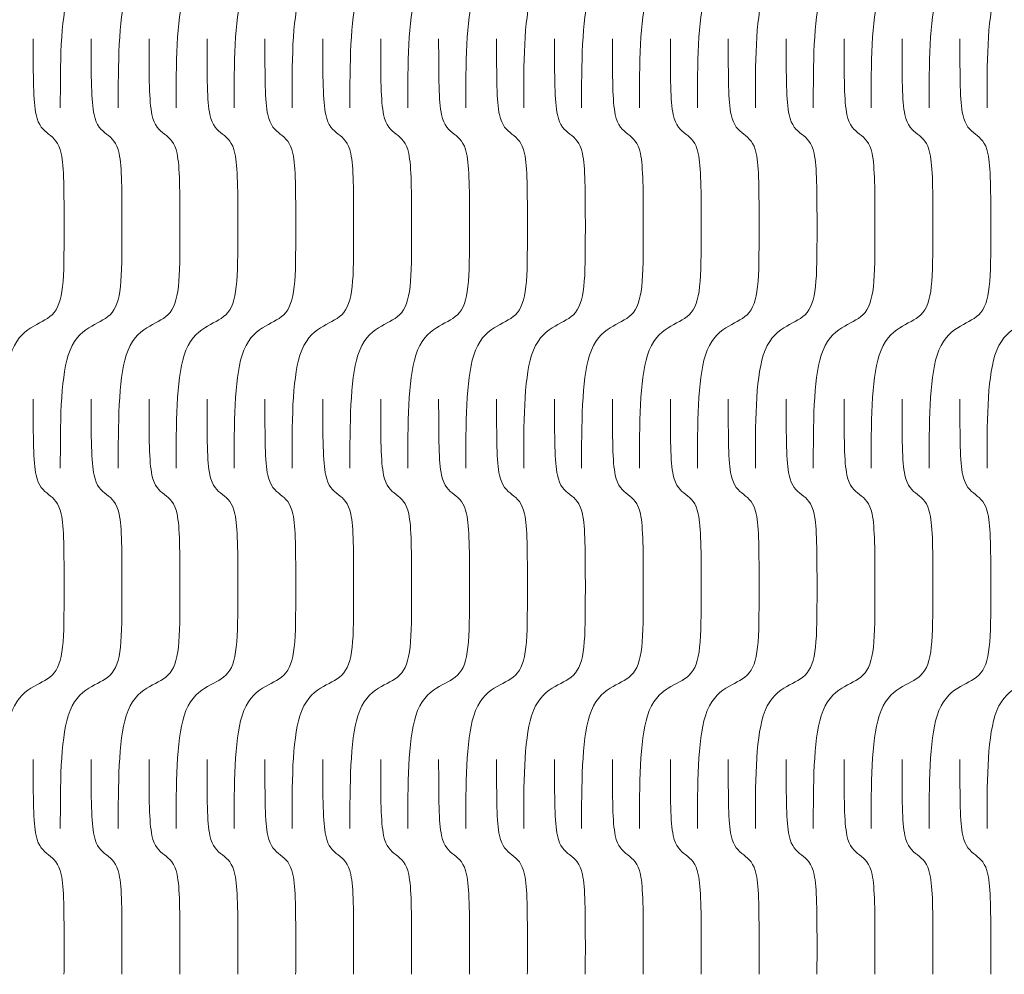
# Model space of a CAD drawing. Units: millimetres. Extents: x 0 to 865, y 0 to 1196.
# Drawn here: x 662 to 713, y 844 to 894 of the extents above; entities that cross this region are included whole.
import ezdxf

# ---------------------------------------------------------------- set-up
doc = ezdxf.new("R2010")
doc.units = ezdxf.units.MM
doc.header["$MEASUREMENT"] = 0
doc.layers.add('_INTERIOR CUT', color=6, linetype='Continuous', lineweight=0)

msp = doc.modelspace()

# ---------------------------------------------------------------- linework, layer by layer
at = {"layer": '_INTERIOR CUT'}
for points, knots in [([(662.291, 911.838), (662.291, 909.773), (662.291, 908.559), (662.442, 907.844), (662.565, 907.257), (662.827, 907.036), (663.101, 906.824), (663.375, 906.613), (663.637, 906.391), (663.761, 905.804), (663.911, 905.089), (663.911, 903.875), (663.911, 901.811), (663.911, 899.173), (663.907, 897.926), (663.282, 897.327), (662.987, 897.045), (662.573, 896.892), (662.172, 896.64), (661.741, 896.368), (661.33, 895.971), (661.088, 895.194), (660.671, 893.859), (660.671, 891.559), (660.671, 889.258)], [0, 0, 0, 0, 1, 1, 1, 2, 2, 2, 3, 3, 3, 4, 4, 4, 5, 5, 5, 6, 6, 6, 7, 7, 7, 8, 8, 8, 8]), ([(665.336, 911.838), (665.336, 909.773), (665.336, 908.559), (665.486, 907.844), (665.61, 907.257), (665.871, 907.036), (666.145, 906.824), (666.42, 906.613), (666.681, 906.391), (666.805, 905.804), (666.956, 905.089), (666.956, 903.875), (666.956, 901.811), (666.956, 899.173), (666.951, 897.926), (666.327, 897.327), (666.032, 897.045), (665.618, 896.892), (665.217, 896.64), (664.786, 896.368), (664.375, 895.971), (664.132, 895.194), (663.715, 893.859), (663.715, 891.559), (663.715, 889.258)], [0, 0, 0, 0, 1, 1, 1, 2, 2, 2, 3, 3, 3, 4, 4, 4, 5, 5, 5, 6, 6, 6, 7, 7, 7, 8, 8, 8, 8]), ([(668.38, 911.838), (668.38, 909.773), (668.38, 908.559), (668.531, 907.844), (668.654, 907.257), (668.916, 907.036), (669.19, 906.824), (669.464, 906.613), (669.726, 906.391), (669.85, 905.804), (670, 905.089), (670, 903.875), (670, 901.811), (670, 899.173), (669.996, 897.926), (669.371, 897.327), (669.076, 897.045), (668.662, 896.892), (668.261, 896.64), (667.83, 896.368), (667.419, 895.971), (667.177, 895.194), (666.76, 893.859), (666.76, 891.559), (666.76, 889.258)], [0, 0, 0, 0, 1, 1, 1, 2, 2, 2, 3, 3, 3, 4, 4, 4, 5, 5, 5, 6, 6, 6, 7, 7, 7, 8, 8, 8, 8]), ([(671.425, 911.838), (671.425, 909.773), (671.425, 908.559), (671.575, 907.844), (671.699, 907.257), (671.96, 907.036), (672.234, 906.824), (672.509, 906.613), (672.77, 906.391), (672.894, 905.804), (673.045, 905.089), (673.045, 903.875), (673.045, 901.811), (673.045, 899.173), (673.04, 897.926), (672.416, 897.327), (672.121, 897.045), (671.707, 896.892), (671.306, 896.64), (670.875, 896.368), (670.464, 895.971), (670.221, 895.194), (669.804, 893.859), (669.804, 891.559), (669.804, 889.258)], [0, 0, 0, 0, 1, 1, 1, 2, 2, 2, 3, 3, 3, 4, 4, 4, 5, 5, 5, 6, 6, 6, 7, 7, 7, 8, 8, 8, 8]), ([(674.469, 911.838), (674.469, 909.773), (674.469, 908.559), (674.62, 907.844), (674.743, 907.257), (675.005, 907.036), (675.279, 906.824), (675.553, 906.613), (675.815, 906.391), (675.939, 905.804), (676.089, 905.089), (676.089, 903.875), (676.089, 901.811), (676.089, 899.173), (676.085, 897.926), (675.46, 897.327), (675.165, 897.045), (674.751, 896.892), (674.35, 896.64), (673.919, 896.368), (673.508, 895.971), (673.266, 895.194), (672.849, 893.859), (672.849, 891.559), (672.849, 889.258)], [0, 0, 0, 0, 1, 1, 1, 2, 2, 2, 3, 3, 3, 4, 4, 4, 5, 5, 5, 6, 6, 6, 7, 7, 7, 8, 8, 8, 8]), ([(677.514, 911.838), (677.514, 909.773), (677.514, 908.559), (677.664, 907.844), (677.788, 907.257), (678.049, 907.036), (678.323, 906.824), (678.598, 906.613), (678.859, 906.391), (678.983, 905.804), (679.134, 905.089), (679.134, 903.875), (679.134, 901.811), (679.134, 899.173), (679.129, 897.926), (678.505, 897.327), (678.21, 897.045), (677.796, 896.892), (677.395, 896.64), (676.964, 896.368), (676.553, 895.971), (676.31, 895.194), (675.893, 893.859), (675.893, 891.559), (675.893, 889.258)], [0, 0, 0, 0, 1, 1, 1, 2, 2, 2, 3, 3, 3, 4, 4, 4, 5, 5, 5, 6, 6, 6, 7, 7, 7, 8, 8, 8, 8]), ([(680.558, 911.838), (680.558, 909.773), (680.558, 908.559), (680.709, 907.844), (680.832, 907.257), (681.094, 907.036), (681.368, 906.824), (681.642, 906.613), (681.904, 906.391), (682.028, 905.804), (682.178, 905.089), (682.178, 903.875), (682.178, 901.811), (682.178, 899.173), (682.174, 897.926), (681.549, 897.327), (681.254, 897.045), (680.84, 896.892), (680.439, 896.64), (680.008, 896.368), (679.597, 895.971), (679.354, 895.194), (678.938, 893.859), (678.938, 891.559), (678.938, 889.258)], [0, 0, 0, 0, 1, 1, 1, 2, 2, 2, 3, 3, 3, 4, 4, 4, 5, 5, 5, 6, 6, 6, 7, 7, 7, 8, 8, 8, 8]), ([(683.602, 911.838), (683.602, 909.773), (683.602, 908.559), (683.753, 907.844), (683.877, 907.257), (684.138, 907.036), (684.412, 906.824), (684.687, 906.613), (684.948, 906.391), (685.072, 905.804), (685.223, 905.089), (685.223, 903.875), (685.223, 901.811), (685.223, 899.173), (685.218, 897.926), (684.594, 897.327), (684.299, 897.045), (683.885, 896.892), (683.484, 896.64), (683.053, 896.368), (682.642, 895.971), (682.399, 895.194), (681.982, 893.859), (681.982, 891.559), (681.982, 889.258)], [0, 0, 0, 0, 1, 1, 1, 2, 2, 2, 3, 3, 3, 4, 4, 4, 5, 5, 5, 6, 6, 6, 7, 7, 7, 8, 8, 8, 8]), ([(686.647, 911.838), (686.647, 909.773), (686.647, 908.559), (686.797, 907.844), (686.921, 907.257), (687.183, 907.036), (687.457, 906.824), (687.731, 906.613), (687.993, 906.391), (688.117, 905.804), (688.267, 905.089), (688.267, 903.875), (688.267, 901.811), (688.267, 899.173), (688.263, 897.926), (687.638, 897.327), (687.343, 897.045), (686.929, 896.892), (686.528, 896.64), (686.097, 896.368), (685.686, 895.971), (685.444, 895.194), (685.027, 893.859), (685.027, 891.559), (685.027, 889.258)], [0, 0, 0, 0, 1, 1, 1, 2, 2, 2, 3, 3, 3, 4, 4, 4, 5, 5, 5, 6, 6, 6, 7, 7, 7, 8, 8, 8, 8]), ([(689.692, 911.838), (689.692, 909.773), (689.692, 908.559), (689.842, 907.844), (689.966, 907.257), (690.227, 907.036), (690.501, 906.824), (690.776, 906.613), (691.037, 906.391), (691.161, 905.804), (691.312, 905.089), (691.312, 903.875), (691.312, 901.811), (691.312, 899.173), (691.307, 897.926), (690.683, 897.327), (690.388, 897.045), (689.974, 896.892), (689.573, 896.64), (689.142, 896.368), (688.731, 895.971), (688.488, 895.194), (688.071, 893.859), (688.071, 891.559), (688.071, 889.258)], [0, 0, 0, 0, 1, 1, 1, 2, 2, 2, 3, 3, 3, 4, 4, 4, 5, 5, 5, 6, 6, 6, 7, 7, 7, 8, 8, 8, 8]), ([(692.736, 911.838), (692.736, 909.773), (692.736, 908.559), (692.887, 907.844), (693.01, 907.257), (693.272, 907.036), (693.546, 906.824), (693.82, 906.613), (694.082, 906.391), (694.206, 905.804), (694.356, 905.089), (694.356, 903.875), (694.356, 901.811), (694.356, 899.173), (694.352, 897.926), (693.727, 897.327), (693.432, 897.045), (693.018, 896.892), (692.617, 896.64), (692.186, 896.368), (691.775, 895.971), (691.533, 895.194), (691.116, 893.859), (691.116, 891.559), (691.116, 889.258)], [0, 0, 0, 0, 1, 1, 1, 2, 2, 2, 3, 3, 3, 4, 4, 4, 5, 5, 5, 6, 6, 6, 7, 7, 7, 8, 8, 8, 8]), ([(695.78, 911.838), (695.78, 909.773), (695.78, 908.559), (695.931, 907.844), (696.055, 907.257), (696.316, 907.036), (696.59, 906.824), (696.865, 906.613), (697.126, 906.391), (697.25, 905.804), (697.401, 905.089), (697.401, 903.875), (697.401, 901.811), (697.401, 899.173), (697.396, 897.926), (696.772, 897.327), (696.477, 897.045), (696.063, 896.892), (695.662, 896.64), (695.231, 896.368), (694.819, 895.971), (694.577, 895.194), (694.16, 893.859), (694.16, 891.559), (694.16, 889.258)], [0, 0, 0, 0, 1, 1, 1, 2, 2, 2, 3, 3, 3, 4, 4, 4, 5, 5, 5, 6, 6, 6, 7, 7, 7, 8, 8, 8, 8]), ([(698.825, 911.838), (698.825, 909.773), (698.825, 908.559), (698.975, 907.844), (699.099, 907.257), (699.361, 907.036), (699.635, 906.824), (699.909, 906.613), (700.171, 906.391), (700.295, 905.804), (700.445, 905.089), (700.445, 903.875), (700.445, 901.811), (700.445, 899.173), (700.441, 897.926), (699.816, 897.327), (699.521, 897.045), (699.107, 896.892), (698.706, 896.64), (698.275, 896.368), (697.864, 895.971), (697.622, 895.194), (697.205, 893.859), (697.205, 891.559), (697.205, 889.258)], [0, 0, 0, 0, 1, 1, 1, 2, 2, 2, 3, 3, 3, 4, 4, 4, 5, 5, 5, 6, 6, 6, 7, 7, 7, 8, 8, 8, 8]), ([(701.87, 911.838), (701.87, 909.773), (701.87, 908.559), (702.02, 907.844), (702.144, 907.257), (702.405, 907.036), (702.679, 906.824), (702.954, 906.613), (703.215, 906.391), (703.339, 905.804), (703.49, 905.089), (703.49, 903.875), (703.49, 901.811), (703.49, 899.173), (703.485, 897.926), (702.86, 897.327), (702.566, 897.045), (702.152, 896.892), (701.751, 896.64), (701.32, 896.368), (700.908, 895.971), (700.666, 895.194), (700.249, 893.859), (700.249, 891.559), (700.249, 889.258)], [0, 0, 0, 0, 1, 1, 1, 2, 2, 2, 3, 3, 3, 4, 4, 4, 5, 5, 5, 6, 6, 6, 7, 7, 7, 8, 8, 8, 8]), ([(704.914, 911.838), (704.914, 909.773), (704.914, 908.559), (705.065, 907.844), (705.188, 907.257), (705.45, 907.036), (705.724, 906.824), (705.998, 906.613), (706.26, 906.391), (706.384, 905.804), (706.534, 905.089), (706.534, 903.875), (706.534, 901.811), (706.534, 899.173), (706.53, 897.926), (705.905, 897.327), (705.61, 897.045), (705.196, 896.892), (704.795, 896.64), (704.364, 896.368), (703.953, 895.971), (703.711, 895.194), (703.294, 893.859), (703.294, 891.559), (703.294, 889.258)], [0, 0, 0, 0, 1, 1, 1, 2, 2, 2, 3, 3, 3, 4, 4, 4, 5, 5, 5, 6, 6, 6, 7, 7, 7, 8, 8, 8, 8]), ([(707.958, 911.838), (707.958, 909.773), (707.958, 908.559), (708.109, 907.844), (708.233, 907.257), (708.494, 907.036), (708.768, 906.824), (709.043, 906.613), (709.304, 906.391), (709.428, 905.804), (709.579, 905.089), (709.579, 903.875), (709.579, 901.811), (709.579, 899.173), (709.574, 897.926), (708.95, 897.327), (708.655, 897.045), (708.241, 896.892), (707.84, 896.64), (707.409, 896.368), (706.998, 895.971), (706.755, 895.194), (706.338, 893.859), (706.338, 891.559), (706.338, 889.258)], [0, 0, 0, 0, 1, 1, 1, 2, 2, 2, 3, 3, 3, 4, 4, 4, 5, 5, 5, 6, 6, 6, 7, 7, 7, 8, 8, 8, 8]), ([(711.003, 911.838), (711.003, 909.773), (711.003, 908.559), (711.153, 907.844), (711.277, 907.257), (711.539, 907.036), (711.813, 906.824), (712.087, 906.613), (712.349, 906.391), (712.473, 905.804), (712.623, 905.089), (712.623, 903.875), (712.623, 901.811), (712.623, 899.173), (712.619, 897.926), (711.994, 897.327), (711.699, 897.045), (711.285, 896.892), (710.884, 896.64), (710.453, 896.368), (710.042, 895.971), (709.799, 895.194), (709.383, 893.859), (709.383, 891.559), (709.383, 889.258)], [0, 0, 0, 0, 1, 1, 1, 2, 2, 2, 3, 3, 3, 4, 4, 4, 5, 5, 5, 6, 6, 6, 7, 7, 7, 8, 8, 8, 8]), ([(714.048, 911.838), (714.048, 909.773), (714.048, 908.559), (714.198, 907.844), (714.322, 907.257), (714.583, 907.036), (714.857, 906.824), (715.132, 906.613), (715.393, 906.391), (715.517, 905.804), (715.668, 905.089), (715.668, 903.875), (715.668, 901.811), (715.668, 899.173), (715.663, 897.926), (715.038, 897.327), (714.744, 897.045), (714.33, 896.892), (713.929, 896.64), (713.498, 896.368), (713.086, 895.971), (712.844, 895.194), (712.427, 893.859), (712.427, 891.559), (712.427, 889.258)], [0, 0, 0, 0, 1, 1, 1, 2, 2, 2, 3, 3, 3, 4, 4, 4, 5, 5, 5, 6, 6, 6, 7, 7, 7, 8, 8, 8, 8]), ([(662.291, 892.889), (662.291, 890.825), (662.291, 889.61), (662.442, 888.896), (662.565, 888.308), (662.827, 888.087), (663.101, 887.875), (663.375, 887.664), (663.637, 887.443), (663.761, 886.855), (663.911, 886.14), (663.911, 884.926), (663.911, 882.863), (663.911, 880.224), (663.907, 878.977), (663.282, 878.379), (662.987, 878.096), (662.573, 877.944), (662.172, 877.691), (661.741, 877.419), (661.33, 877.022), (661.088, 876.246), (660.671, 874.911), (660.671, 872.61), (660.671, 870.309)], [0, 0, 0, 0, 1, 1, 1, 2, 2, 2, 3, 3, 3, 4, 4, 4, 5, 5, 5, 6, 6, 6, 7, 7, 7, 8, 8, 8, 8]), ([(665.336, 892.889), (665.336, 890.825), (665.336, 889.61), (665.486, 888.896), (665.61, 888.308), (665.871, 888.087), (666.145, 887.875), (666.42, 887.664), (666.681, 887.443), (666.805, 886.855), (666.956, 886.14), (666.956, 884.926), (666.956, 882.863), (666.956, 880.224), (666.951, 878.977), (666.327, 878.379), (666.032, 878.096), (665.618, 877.944), (665.217, 877.691), (664.786, 877.419), (664.375, 877.022), (664.132, 876.246), (663.715, 874.911), (663.715, 872.61), (663.715, 870.309)], [0, 0, 0, 0, 1, 1, 1, 2, 2, 2, 3, 3, 3, 4, 4, 4, 5, 5, 5, 6, 6, 6, 7, 7, 7, 8, 8, 8, 8]), ([(668.38, 892.889), (668.38, 890.825), (668.38, 889.61), (668.531, 888.896), (668.654, 888.308), (668.916, 888.087), (669.19, 887.875), (669.464, 887.664), (669.726, 887.443), (669.85, 886.855), (670, 886.14), (670, 884.926), (670, 882.863), (670, 880.224), (669.996, 878.977), (669.371, 878.379), (669.076, 878.096), (668.662, 877.944), (668.261, 877.691), (667.83, 877.419), (667.419, 877.022), (667.177, 876.246), (666.76, 874.911), (666.76, 872.61), (666.76, 870.309)], [0, 0, 0, 0, 1, 1, 1, 2, 2, 2, 3, 3, 3, 4, 4, 4, 5, 5, 5, 6, 6, 6, 7, 7, 7, 8, 8, 8, 8]), ([(671.425, 892.889), (671.425, 890.825), (671.425, 889.61), (671.575, 888.896), (671.699, 888.308), (671.96, 888.087), (672.234, 887.875), (672.509, 887.664), (672.77, 887.443), (672.894, 886.855), (673.045, 886.14), (673.045, 884.926), (673.045, 882.863), (673.045, 880.224), (673.04, 878.977), (672.416, 878.379), (672.121, 878.096), (671.707, 877.944), (671.306, 877.691), (670.875, 877.419), (670.464, 877.022), (670.221, 876.246), (669.804, 874.911), (669.804, 872.61), (669.804, 870.309)], [0, 0, 0, 0, 1, 1, 1, 2, 2, 2, 3, 3, 3, 4, 4, 4, 5, 5, 5, 6, 6, 6, 7, 7, 7, 8, 8, 8, 8]), ([(674.469, 892.889), (674.469, 890.825), (674.469, 889.61), (674.62, 888.896), (674.743, 888.308), (675.005, 888.087), (675.279, 887.875), (675.553, 887.664), (675.815, 887.443), (675.939, 886.855), (676.089, 886.14), (676.089, 884.926), (676.089, 882.863), (676.089, 880.224), (676.085, 878.977), (675.46, 878.379), (675.165, 878.096), (674.751, 877.944), (674.35, 877.691), (673.919, 877.419), (673.508, 877.022), (673.266, 876.246), (672.849, 874.911), (672.849, 872.61), (672.849, 870.309)], [0, 0, 0, 0, 1, 1, 1, 2, 2, 2, 3, 3, 3, 4, 4, 4, 5, 5, 5, 6, 6, 6, 7, 7, 7, 8, 8, 8, 8]), ([(677.514, 892.889), (677.514, 890.825), (677.514, 889.61), (677.664, 888.896), (677.788, 888.308), (678.049, 888.087), (678.323, 887.875), (678.598, 887.664), (678.859, 887.443), (678.983, 886.855), (679.134, 886.14), (679.134, 884.926), (679.134, 882.863), (679.134, 880.224), (679.129, 878.977), (678.505, 878.379), (678.21, 878.096), (677.796, 877.944), (677.395, 877.691), (676.964, 877.419), (676.553, 877.022), (676.31, 876.246), (675.893, 874.911), (675.893, 872.61), (675.893, 870.309)], [0, 0, 0, 0, 1, 1, 1, 2, 2, 2, 3, 3, 3, 4, 4, 4, 5, 5, 5, 6, 6, 6, 7, 7, 7, 8, 8, 8, 8]), ([(680.558, 892.889), (680.558, 890.825), (680.558, 889.61), (680.709, 888.896), (680.832, 888.308), (681.094, 888.087), (681.368, 887.875), (681.642, 887.664), (681.904, 887.443), (682.028, 886.855), (682.178, 886.14), (682.178, 884.926), (682.178, 882.863), (682.178, 880.224), (682.174, 878.977), (681.549, 878.379), (681.254, 878.096), (680.84, 877.944), (680.439, 877.691), (680.008, 877.419), (679.597, 877.022), (679.354, 876.246), (678.938, 874.911), (678.938, 872.61), (678.938, 870.309)], [0, 0, 0, 0, 1, 1, 1, 2, 2, 2, 3, 3, 3, 4, 4, 4, 5, 5, 5, 6, 6, 6, 7, 7, 7, 8, 8, 8, 8]), ([(683.602, 892.889), (683.602, 890.825), (683.602, 889.61), (683.753, 888.896), (683.877, 888.308), (684.138, 888.087), (684.412, 887.875), (684.687, 887.664), (684.948, 887.443), (685.072, 886.855), (685.223, 886.14), (685.223, 884.926), (685.223, 882.863), (685.223, 880.224), (685.218, 878.977), (684.594, 878.379), (684.299, 878.096), (683.885, 877.944), (683.484, 877.691), (683.053, 877.419), (682.642, 877.022), (682.399, 876.246), (681.982, 874.911), (681.982, 872.61), (681.982, 870.309)], [0, 0, 0, 0, 1, 1, 1, 2, 2, 2, 3, 3, 3, 4, 4, 4, 5, 5, 5, 6, 6, 6, 7, 7, 7, 8, 8, 8, 8]), ([(686.647, 892.889), (686.647, 890.825), (686.647, 889.61), (686.797, 888.896), (686.921, 888.308), (687.183, 888.087), (687.457, 887.875), (687.731, 887.664), (687.993, 887.443), (688.117, 886.855), (688.267, 886.14), (688.267, 884.926), (688.267, 882.863), (688.267, 880.224), (688.263, 878.977), (687.638, 878.379), (687.343, 878.096), (686.929, 877.944), (686.528, 877.691), (686.097, 877.419), (685.686, 877.022), (685.444, 876.246), (685.027, 874.911), (685.027, 872.61), (685.027, 870.309)], [0, 0, 0, 0, 1, 1, 1, 2, 2, 2, 3, 3, 3, 4, 4, 4, 5, 5, 5, 6, 6, 6, 7, 7, 7, 8, 8, 8, 8]), ([(689.692, 892.889), (689.692, 890.825), (689.692, 889.61), (689.842, 888.896), (689.966, 888.308), (690.227, 888.087), (690.501, 887.875), (690.776, 887.664), (691.037, 887.443), (691.161, 886.855), (691.312, 886.14), (691.312, 884.926), (691.312, 882.863), (691.312, 880.224), (691.307, 878.977), (690.683, 878.379), (690.388, 878.096), (689.974, 877.944), (689.573, 877.691), (689.142, 877.419), (688.731, 877.022), (688.488, 876.246), (688.071, 874.911), (688.071, 872.61), (688.071, 870.309)], [0, 0, 0, 0, 1, 1, 1, 2, 2, 2, 3, 3, 3, 4, 4, 4, 5, 5, 5, 6, 6, 6, 7, 7, 7, 8, 8, 8, 8]), ([(692.736, 892.889), (692.736, 890.825), (692.736, 889.61), (692.887, 888.896), (693.01, 888.308), (693.272, 888.087), (693.546, 887.875), (693.82, 887.664), (694.082, 887.443), (694.206, 886.855), (694.356, 886.14), (694.356, 884.926), (694.356, 882.863), (694.356, 880.224), (694.352, 878.977), (693.727, 878.379), (693.432, 878.096), (693.018, 877.944), (692.617, 877.691), (692.186, 877.419), (691.775, 877.022), (691.533, 876.246), (691.116, 874.911), (691.116, 872.61), (691.116, 870.309)], [0, 0, 0, 0, 1, 1, 1, 2, 2, 2, 3, 3, 3, 4, 4, 4, 5, 5, 5, 6, 6, 6, 7, 7, 7, 8, 8, 8, 8]), ([(695.78, 892.889), (695.78, 890.825), (695.78, 889.61), (695.931, 888.896), (696.055, 888.308), (696.316, 888.087), (696.59, 887.875), (696.865, 887.664), (697.126, 887.443), (697.25, 886.855), (697.401, 886.14), (697.401, 884.926), (697.401, 882.863), (697.401, 880.224), (697.396, 878.977), (696.772, 878.379), (696.477, 878.096), (696.063, 877.944), (695.662, 877.691), (695.231, 877.419), (694.819, 877.022), (694.577, 876.246), (694.16, 874.911), (694.16, 872.61), (694.16, 870.309)], [0, 0, 0, 0, 1, 1, 1, 2, 2, 2, 3, 3, 3, 4, 4, 4, 5, 5, 5, 6, 6, 6, 7, 7, 7, 8, 8, 8, 8]), ([(698.825, 892.889), (698.825, 890.825), (698.825, 889.61), (698.975, 888.896), (699.099, 888.308), (699.361, 888.087), (699.635, 887.875), (699.909, 887.664), (700.171, 887.443), (700.295, 886.855), (700.445, 886.14), (700.445, 884.926), (700.445, 882.863), (700.445, 880.224), (700.441, 878.977), (699.816, 878.379), (699.521, 878.096), (699.107, 877.944), (698.706, 877.691), (698.275, 877.419), (697.864, 877.022), (697.622, 876.246), (697.205, 874.911), (697.205, 872.61), (697.205, 870.309)], [0, 0, 0, 0, 1, 1, 1, 2, 2, 2, 3, 3, 3, 4, 4, 4, 5, 5, 5, 6, 6, 6, 7, 7, 7, 8, 8, 8, 8]), ([(701.87, 892.889), (701.87, 890.825), (701.87, 889.61), (702.02, 888.896), (702.144, 888.308), (702.405, 888.087), (702.679, 887.875), (702.954, 887.664), (703.215, 887.443), (703.339, 886.855), (703.49, 886.14), (703.49, 884.926), (703.49, 882.863), (703.49, 880.224), (703.485, 878.977), (702.86, 878.379), (702.566, 878.096), (702.152, 877.944), (701.751, 877.691), (701.32, 877.419), (700.908, 877.022), (700.666, 876.246), (700.249, 874.911), (700.249, 872.61), (700.249, 870.309)], [0, 0, 0, 0, 1, 1, 1, 2, 2, 2, 3, 3, 3, 4, 4, 4, 5, 5, 5, 6, 6, 6, 7, 7, 7, 8, 8, 8, 8]), ([(704.914, 892.889), (704.914, 890.825), (704.914, 889.61), (705.065, 888.896), (705.188, 888.308), (705.45, 888.087), (705.724, 887.875), (705.998, 887.664), (706.26, 887.443), (706.384, 886.855), (706.534, 886.14), (706.534, 884.926), (706.534, 882.863), (706.534, 880.224), (706.53, 878.977), (705.905, 878.379), (705.61, 878.096), (705.196, 877.944), (704.795, 877.691), (704.364, 877.419), (703.953, 877.022), (703.711, 876.246), (703.294, 874.911), (703.294, 872.61), (703.294, 870.309)], [0, 0, 0, 0, 1, 1, 1, 2, 2, 2, 3, 3, 3, 4, 4, 4, 5, 5, 5, 6, 6, 6, 7, 7, 7, 8, 8, 8, 8]), ([(707.958, 892.889), (707.958, 890.825), (707.958, 889.61), (708.109, 888.896), (708.233, 888.308), (708.494, 888.087), (708.768, 887.875), (709.043, 887.664), (709.304, 887.443), (709.428, 886.855), (709.579, 886.14), (709.579, 884.926), (709.579, 882.863), (709.579, 880.224), (709.574, 878.977), (708.95, 878.379), (708.655, 878.096), (708.241, 877.944), (707.84, 877.691), (707.409, 877.419), (706.998, 877.022), (706.755, 876.246), (706.338, 874.911), (706.338, 872.61), (706.338, 870.309)], [0, 0, 0, 0, 1, 1, 1, 2, 2, 2, 3, 3, 3, 4, 4, 4, 5, 5, 5, 6, 6, 6, 7, 7, 7, 8, 8, 8, 8]), ([(711.003, 892.889), (711.003, 890.825), (711.003, 889.61), (711.153, 888.896), (711.277, 888.308), (711.539, 888.087), (711.813, 887.875), (712.087, 887.664), (712.349, 887.443), (712.473, 886.855), (712.623, 886.14), (712.623, 884.926), (712.623, 882.863), (712.623, 880.224), (712.619, 878.977), (711.994, 878.379), (711.699, 878.096), (711.285, 877.944), (710.884, 877.691), (710.453, 877.419), (710.042, 877.022), (709.799, 876.246), (709.383, 874.911), (709.383, 872.61), (709.383, 870.309)], [0, 0, 0, 0, 1, 1, 1, 2, 2, 2, 3, 3, 3, 4, 4, 4, 5, 5, 5, 6, 6, 6, 7, 7, 7, 8, 8, 8, 8]), ([(714.048, 892.889), (714.048, 890.825), (714.048, 889.61), (714.198, 888.896), (714.322, 888.308), (714.583, 888.087), (714.857, 887.875), (715.132, 887.664), (715.393, 887.443), (715.517, 886.855), (715.668, 886.14), (715.668, 884.926), (715.668, 882.863), (715.668, 880.224), (715.663, 878.977), (715.038, 878.379), (714.744, 878.096), (714.33, 877.944), (713.929, 877.691), (713.498, 877.419), (713.086, 877.022), (712.844, 876.246), (712.427, 874.911), (712.427, 872.61), (712.427, 870.309)], [0, 0, 0, 0, 1, 1, 1, 2, 2, 2, 3, 3, 3, 4, 4, 4, 5, 5, 5, 6, 6, 6, 7, 7, 7, 8, 8, 8, 8]), ([(662.291, 873.94), (662.291, 871.876), (662.291, 870.661), (662.442, 869.947), (662.565, 869.359), (662.827, 869.138), (663.101, 868.927), (663.375, 868.715), (663.637, 868.494), (663.761, 867.906), (663.911, 867.192), (663.911, 865.977), (663.911, 863.914), (663.911, 861.276), (663.907, 860.029), (663.282, 859.43), (662.987, 859.148), (662.573, 858.995), (662.172, 858.742), (661.741, 858.471), (661.33, 858.074), (661.088, 857.297), (660.671, 855.962), (660.671, 853.661), (660.671, 851.361)], [0, 0, 0, 0, 1, 1, 1, 2, 2, 2, 3, 3, 3, 4, 4, 4, 5, 5, 5, 6, 6, 6, 7, 7, 7, 8, 8, 8, 8]), ([(665.336, 873.94), (665.336, 871.876), (665.336, 870.661), (665.486, 869.947), (665.61, 869.359), (665.871, 869.138), (666.145, 868.927), (666.42, 868.715), (666.681, 868.494), (666.805, 867.906), (666.956, 867.192), (666.956, 865.977), (666.956, 863.914), (666.956, 861.276), (666.951, 860.029), (666.327, 859.43), (666.032, 859.148), (665.618, 858.995), (665.217, 858.742), (664.786, 858.471), (664.375, 858.074), (664.132, 857.297), (663.715, 855.962), (663.715, 853.661), (663.715, 851.361)], [0, 0, 0, 0, 1, 1, 1, 2, 2, 2, 3, 3, 3, 4, 4, 4, 5, 5, 5, 6, 6, 6, 7, 7, 7, 8, 8, 8, 8]), ([(668.38, 873.94), (668.38, 871.876), (668.38, 870.661), (668.531, 869.947), (668.654, 869.359), (668.916, 869.138), (669.19, 868.927), (669.464, 868.715), (669.726, 868.494), (669.85, 867.906), (670, 867.192), (670, 865.977), (670, 863.914), (670, 861.276), (669.996, 860.029), (669.371, 859.43), (669.076, 859.148), (668.662, 858.995), (668.261, 858.742), (667.83, 858.471), (667.419, 858.074), (667.177, 857.297), (666.76, 855.962), (666.76, 853.661), (666.76, 851.361)], [0, 0, 0, 0, 1, 1, 1, 2, 2, 2, 3, 3, 3, 4, 4, 4, 5, 5, 5, 6, 6, 6, 7, 7, 7, 8, 8, 8, 8]), ([(671.425, 873.94), (671.425, 871.876), (671.425, 870.661), (671.575, 869.947), (671.699, 869.359), (671.96, 869.138), (672.234, 868.927), (672.509, 868.715), (672.77, 868.494), (672.894, 867.906), (673.045, 867.192), (673.045, 865.977), (673.045, 863.914), (673.045, 861.276), (673.04, 860.029), (672.416, 859.43), (672.121, 859.148), (671.707, 858.995), (671.306, 858.742), (670.875, 858.471), (670.464, 858.074), (670.221, 857.297), (669.804, 855.962), (669.804, 853.661), (669.804, 851.361)], [0, 0, 0, 0, 1, 1, 1, 2, 2, 2, 3, 3, 3, 4, 4, 4, 5, 5, 5, 6, 6, 6, 7, 7, 7, 8, 8, 8, 8]), ([(674.469, 873.94), (674.469, 871.876), (674.469, 870.661), (674.62, 869.947), (674.743, 869.359), (675.005, 869.138), (675.279, 868.927), (675.553, 868.715), (675.815, 868.494), (675.939, 867.906), (676.089, 867.192), (676.089, 865.977), (676.089, 863.914), (676.089, 861.276), (676.085, 860.029), (675.46, 859.43), (675.165, 859.148), (674.751, 858.995), (674.35, 858.742), (673.919, 858.471), (673.508, 858.074), (673.266, 857.297), (672.849, 855.962), (672.849, 853.661), (672.849, 851.361)], [0, 0, 0, 0, 1, 1, 1, 2, 2, 2, 3, 3, 3, 4, 4, 4, 5, 5, 5, 6, 6, 6, 7, 7, 7, 8, 8, 8, 8]), ([(677.514, 873.94), (677.514, 871.876), (677.514, 870.661), (677.664, 869.947), (677.788, 869.359), (678.049, 869.138), (678.323, 868.927), (678.598, 868.715), (678.859, 868.494), (678.983, 867.906), (679.134, 867.192), (679.134, 865.977), (679.134, 863.914), (679.134, 861.276), (679.129, 860.029), (678.505, 859.43), (678.21, 859.148), (677.796, 858.995), (677.395, 858.742), (676.964, 858.471), (676.553, 858.074), (676.31, 857.297), (675.893, 855.962), (675.893, 853.661), (675.893, 851.361)], [0, 0, 0, 0, 1, 1, 1, 2, 2, 2, 3, 3, 3, 4, 4, 4, 5, 5, 5, 6, 6, 6, 7, 7, 7, 8, 8, 8, 8]), ([(680.558, 873.94), (680.558, 871.876), (680.558, 870.661), (680.709, 869.947), (680.832, 869.359), (681.094, 869.138), (681.368, 868.927), (681.642, 868.715), (681.904, 868.494), (682.028, 867.906), (682.178, 867.192), (682.178, 865.977), (682.178, 863.914), (682.178, 861.276), (682.174, 860.029), (681.549, 859.43), (681.254, 859.148), (680.84, 858.995), (680.439, 858.742), (680.008, 858.471), (679.597, 858.074), (679.355, 857.297), (678.938, 855.962), (678.938, 853.661), (678.938, 851.361)], [0, 0, 0, 0, 1, 1, 1, 2, 2, 2, 3, 3, 3, 4, 4, 4, 5, 5, 5, 6, 6, 6, 7, 7, 7, 8, 8, 8, 8]), ([(683.602, 873.94), (683.602, 871.876), (683.602, 870.661), (683.753, 869.947), (683.877, 869.359), (684.138, 869.138), (684.412, 868.927), (684.687, 868.715), (684.948, 868.494), (685.072, 867.906), (685.223, 867.192), (685.223, 865.977), (685.223, 863.914), (685.223, 861.276), (685.218, 860.029), (684.594, 859.43), (684.299, 859.148), (683.885, 858.995), (683.484, 858.742), (683.053, 858.471), (682.642, 858.074), (682.399, 857.297), (681.982, 855.962), (681.982, 853.661), (681.982, 851.361)], [0, 0, 0, 0, 1, 1, 1, 2, 2, 2, 3, 3, 3, 4, 4, 4, 5, 5, 5, 6, 6, 6, 7, 7, 7, 8, 8, 8, 8]), ([(686.647, 873.94), (686.647, 871.876), (686.647, 870.661), (686.797, 869.947), (686.921, 869.359), (687.183, 869.138), (687.457, 868.927), (687.731, 868.715), (687.993, 868.494), (688.117, 867.906), (688.267, 867.192), (688.267, 865.977), (688.267, 863.914), (688.267, 861.276), (688.263, 860.029), (687.638, 859.43), (687.343, 859.148), (686.929, 858.995), (686.528, 858.742), (686.097, 858.471), (685.686, 858.074), (685.444, 857.297), (685.027, 855.962), (685.027, 853.661), (685.027, 851.361)], [0, 0, 0, 0, 1, 1, 1, 2, 2, 2, 3, 3, 3, 4, 4, 4, 5, 5, 5, 6, 6, 6, 7, 7, 7, 8, 8, 8, 8]), ([(689.692, 873.94), (689.692, 871.876), (689.692, 870.661), (689.842, 869.947), (689.966, 869.359), (690.227, 869.138), (690.501, 868.927), (690.776, 868.715), (691.037, 868.494), (691.161, 867.906), (691.312, 867.192), (691.312, 865.977), (691.312, 863.914), (691.312, 861.276), (691.307, 860.029), (690.683, 859.43), (690.388, 859.148), (689.974, 858.995), (689.573, 858.742), (689.142, 858.471), (688.731, 858.074), (688.488, 857.297), (688.071, 855.962), (688.071, 853.661), (688.071, 851.361)], [0, 0, 0, 0, 1, 1, 1, 2, 2, 2, 3, 3, 3, 4, 4, 4, 5, 5, 5, 6, 6, 6, 7, 7, 7, 8, 8, 8, 8]), ([(692.736, 873.94), (692.736, 871.876), (692.736, 870.661), (692.887, 869.947), (693.01, 869.359), (693.272, 869.138), (693.546, 868.927), (693.82, 868.715), (694.082, 868.494), (694.206, 867.906), (694.356, 867.192), (694.356, 865.977), (694.356, 863.914), (694.356, 861.276), (694.352, 860.029), (693.727, 859.43), (693.432, 859.148), (693.018, 858.995), (692.617, 858.742), (692.186, 858.471), (691.775, 858.074), (691.533, 857.297), (691.116, 855.962), (691.116, 853.661), (691.116, 851.361)], [0, 0, 0, 0, 1, 1, 1, 2, 2, 2, 3, 3, 3, 4, 4, 4, 5, 5, 5, 6, 6, 6, 7, 7, 7, 8, 8, 8, 8]), ([(695.78, 873.94), (695.78, 871.876), (695.78, 870.661), (695.931, 869.947), (696.055, 869.359), (696.316, 869.138), (696.59, 868.927), (696.865, 868.715), (697.126, 868.494), (697.25, 867.906), (697.401, 867.192), (697.401, 865.977), (697.401, 863.914), (697.401, 861.276), (697.396, 860.029), (696.772, 859.43), (696.477, 859.148), (696.063, 858.995), (695.662, 858.742), (695.231, 858.471), (694.819, 858.074), (694.577, 857.297), (694.16, 855.962), (694.16, 853.661), (694.16, 851.361)], [0, 0, 0, 0, 1, 1, 1, 2, 2, 2, 3, 3, 3, 4, 4, 4, 5, 5, 5, 6, 6, 6, 7, 7, 7, 8, 8, 8, 8]), ([(698.825, 873.94), (698.825, 871.876), (698.825, 870.661), (698.975, 869.947), (699.099, 869.359), (699.361, 869.138), (699.635, 868.927), (699.909, 868.715), (700.171, 868.494), (700.295, 867.906), (700.445, 867.192), (700.445, 865.977), (700.445, 863.914), (700.445, 861.276), (700.441, 860.029), (699.816, 859.43), (699.521, 859.148), (699.107, 858.995), (698.706, 858.742), (698.275, 858.471), (697.864, 858.074), (697.622, 857.297), (697.205, 855.962), (697.205, 853.661), (697.205, 851.361)], [0, 0, 0, 0, 1, 1, 1, 2, 2, 2, 3, 3, 3, 4, 4, 4, 5, 5, 5, 6, 6, 6, 7, 7, 7, 8, 8, 8, 8]), ([(701.87, 873.94), (701.87, 871.876), (701.87, 870.661), (702.02, 869.947), (702.144, 869.359), (702.405, 869.138), (702.679, 868.927), (702.954, 868.715), (703.215, 868.494), (703.339, 867.906), (703.49, 867.192), (703.49, 865.977), (703.49, 863.914), (703.49, 861.276), (703.485, 860.029), (702.86, 859.43), (702.566, 859.148), (702.152, 858.995), (701.751, 858.742), (701.32, 858.471), (700.908, 858.074), (700.666, 857.297), (700.249, 855.962), (700.249, 853.661), (700.249, 851.361)], [0, 0, 0, 0, 1, 1, 1, 2, 2, 2, 3, 3, 3, 4, 4, 4, 5, 5, 5, 6, 6, 6, 7, 7, 7, 8, 8, 8, 8]), ([(704.914, 873.94), (704.914, 871.876), (704.914, 870.661), (705.065, 869.947), (705.188, 869.359), (705.45, 869.138), (705.724, 868.927), (705.998, 868.715), (706.26, 868.494), (706.384, 867.906), (706.534, 867.192), (706.534, 865.977), (706.534, 863.914), (706.534, 861.276), (706.53, 860.029), (705.905, 859.43), (705.61, 859.148), (705.196, 858.995), (704.795, 858.742), (704.364, 858.471), (703.953, 858.074), (703.711, 857.297), (703.294, 855.962), (703.294, 853.661), (703.294, 851.361)], [0, 0, 0, 0, 1, 1, 1, 2, 2, 2, 3, 3, 3, 4, 4, 4, 5, 5, 5, 6, 6, 6, 7, 7, 7, 8, 8, 8, 8]), ([(707.958, 873.94), (707.958, 871.876), (707.958, 870.661), (708.109, 869.947), (708.233, 869.359), (708.494, 869.138), (708.768, 868.927), (709.043, 868.715), (709.304, 868.494), (709.428, 867.906), (709.579, 867.192), (709.579, 865.977), (709.579, 863.914), (709.579, 861.276), (709.574, 860.029), (708.95, 859.43), (708.655, 859.148), (708.241, 858.995), (707.84, 858.742), (707.409, 858.471), (706.998, 858.074), (706.755, 857.297), (706.338, 855.962), (706.338, 853.661), (706.338, 851.361)], [0, 0, 0, 0, 1, 1, 1, 2, 2, 2, 3, 3, 3, 4, 4, 4, 5, 5, 5, 6, 6, 6, 7, 7, 7, 8, 8, 8, 8]), ([(711.003, 873.94), (711.003, 871.876), (711.003, 870.661), (711.153, 869.947), (711.277, 869.359), (711.539, 869.138), (711.813, 868.927), (712.087, 868.715), (712.349, 868.494), (712.473, 867.906), (712.623, 867.192), (712.623, 865.977), (712.623, 863.914), (712.623, 861.276), (712.619, 860.029), (711.994, 859.43), (711.699, 859.148), (711.285, 858.995), (710.884, 858.742), (710.453, 858.471), (710.042, 858.074), (709.799, 857.297), (709.383, 855.962), (709.383, 853.661), (709.383, 851.361)], [0, 0, 0, 0, 1, 1, 1, 2, 2, 2, 3, 3, 3, 4, 4, 4, 5, 5, 5, 6, 6, 6, 7, 7, 7, 8, 8, 8, 8]), ([(714.048, 873.94), (714.048, 871.876), (714.048, 870.661), (714.198, 869.947), (714.322, 869.359), (714.583, 869.138), (714.857, 868.927), (715.132, 868.715), (715.393, 868.494), (715.517, 867.906), (715.668, 867.192), (715.668, 865.977), (715.668, 863.914), (715.668, 861.276), (715.663, 860.029), (715.038, 859.43), (714.744, 859.148), (714.33, 858.995), (713.929, 858.742), (713.498, 858.471), (713.086, 858.074), (712.844, 857.297), (712.427, 855.962), (712.427, 853.661), (712.427, 851.361)], [0, 0, 0, 0, 1, 1, 1, 2, 2, 2, 3, 3, 3, 4, 4, 4, 5, 5, 5, 6, 6, 6, 7, 7, 7, 8, 8, 8, 8]), ([(662.291, 854.992), (662.291, 852.927), (662.291, 851.712), (662.442, 850.998), (662.565, 850.411), (662.827, 850.189), (663.101, 849.978), (663.375, 849.767), (663.637, 849.545), (663.761, 848.957), (663.911, 848.243), (663.911, 847.029), (663.911, 844.965), (663.911, 844.503), (663.911, 844.083), (663.907, 843.702)], [0, 0, 0, 0, 1, 1, 1, 2, 2, 2, 3, 3, 3, 4, 4, 4, 5, 5, 5, 5]), ([(665.336, 854.992), (665.336, 852.927), (665.336, 851.712), (665.486, 850.998), (665.61, 850.411), (665.871, 850.189), (666.145, 849.978), (666.42, 849.767), (666.681, 849.545), (666.805, 848.957), (666.956, 848.243), (666.956, 847.029), (666.956, 844.965), (666.956, 844.503), (666.955, 844.083), (666.952, 843.702)], [0, 0, 0, 0, 1, 1, 1, 2, 2, 2, 3, 3, 3, 4, 4, 4, 5, 5, 5, 5]), ([(668.38, 854.992), (668.38, 852.927), (668.38, 851.712), (668.531, 850.998), (668.654, 850.411), (668.916, 850.189), (669.19, 849.978), (669.464, 849.767), (669.726, 849.545), (669.85, 848.957), (670, 848.243), (670, 847.029), (670, 844.965), (670, 844.503), (670, 844.083), (669.996, 843.702)], [0, 0, 0, 0, 1, 1, 1, 2, 2, 2, 3, 3, 3, 4, 4, 4, 5, 5, 5, 5]), ([(671.425, 854.992), (671.425, 852.927), (671.425, 851.712), (671.575, 850.998), (671.699, 850.411), (671.96, 850.189), (672.234, 849.978), (672.509, 849.767), (672.77, 849.545), (672.894, 848.957), (673.045, 848.243), (673.045, 847.029), (673.045, 844.965), (673.045, 844.503), (673.044, 844.083), (673.041, 843.702)], [0, 0, 0, 0, 1, 1, 1, 2, 2, 2, 3, 3, 3, 4, 4, 4, 5, 5, 5, 5]), ([(674.469, 854.992), (674.469, 852.927), (674.469, 851.712), (674.62, 850.998), (674.743, 850.411), (675.005, 850.189), (675.279, 849.978), (675.553, 849.767), (675.815, 849.545), (675.939, 848.957), (676.089, 848.243), (676.089, 847.029), (676.089, 844.965), (676.089, 844.503), (676.089, 844.083), (676.085, 843.702)], [0, 0, 0, 0, 1, 1, 1, 2, 2, 2, 3, 3, 3, 4, 4, 4, 5, 5, 5, 5]), ([(677.514, 854.992), (677.514, 852.927), (677.514, 851.712), (677.664, 850.998), (677.788, 850.411), (678.049, 850.189), (678.323, 849.978), (678.598, 849.767), (678.859, 849.545), (678.983, 848.957), (679.134, 848.243), (679.134, 847.029), (679.134, 844.965), (679.134, 844.503), (679.133, 844.083), (679.13, 843.702)], [0, 0, 0, 0, 1, 1, 1, 2, 2, 2, 3, 3, 3, 4, 4, 4, 5, 5, 5, 5]), ([(680.558, 854.992), (680.558, 852.927), (680.558, 851.712), (680.709, 850.998), (680.832, 850.411), (681.094, 850.189), (681.368, 849.978), (681.642, 849.767), (681.904, 849.545), (682.028, 848.957), (682.178, 848.243), (682.178, 847.029), (682.178, 844.965), (682.178, 844.503), (682.178, 844.083), (682.174, 843.702)], [0, 0, 0, 0, 1, 1, 1, 2, 2, 2, 3, 3, 3, 4, 4, 4, 5, 5, 5, 5]), ([(683.602, 854.992), (683.602, 852.927), (683.602, 851.712), (683.753, 850.998), (683.877, 850.411), (684.138, 850.189), (684.412, 849.978), (684.687, 849.767), (684.948, 849.545), (685.072, 848.957), (685.223, 848.243), (685.223, 847.029), (685.223, 844.965), (685.223, 844.503), (685.222, 844.083), (685.219, 843.702)], [0, 0, 0, 0, 1, 1, 1, 2, 2, 2, 3, 3, 3, 4, 4, 4, 5, 5, 5, 5]), ([(686.647, 854.992), (686.647, 852.927), (686.647, 851.712), (686.797, 850.998), (686.921, 850.411), (687.183, 850.189), (687.457, 849.978), (687.731, 849.767), (687.993, 849.545), (688.117, 848.957), (688.267, 848.243), (688.267, 847.029), (688.267, 844.965), (688.267, 844.503), (688.267, 844.083), (688.263, 843.702)], [0, 0, 0, 0, 1, 1, 1, 2, 2, 2, 3, 3, 3, 4, 4, 4, 5, 5, 5, 5]), ([(689.692, 854.992), (689.692, 852.927), (689.692, 851.712), (689.842, 850.998), (689.966, 850.411), (690.227, 850.189), (690.501, 849.978), (690.776, 849.767), (691.037, 849.545), (691.161, 848.957), (691.312, 848.243), (691.312, 847.029), (691.312, 844.965), (691.312, 844.503), (691.311, 844.083), (691.308, 843.702)], [0, 0, 0, 0, 1, 1, 1, 2, 2, 2, 3, 3, 3, 4, 4, 4, 5, 5, 5, 5]), ([(692.736, 854.992), (692.736, 852.927), (692.736, 851.712), (692.887, 850.998), (693.01, 850.411), (693.272, 850.189), (693.546, 849.978), (693.82, 849.767), (694.082, 849.545), (694.206, 848.957), (694.356, 848.243), (694.356, 847.029), (694.356, 844.965), (694.356, 844.503), (694.356, 844.083), (694.352, 843.702)], [0, 0, 0, 0, 1, 1, 1, 2, 2, 2, 3, 3, 3, 4, 4, 4, 5, 5, 5, 5]), ([(695.78, 854.992), (695.78, 852.927), (695.78, 851.712), (695.931, 850.998), (696.055, 850.411), (696.316, 850.189), (696.59, 849.978), (696.865, 849.767), (697.126, 849.545), (697.25, 848.957), (697.401, 848.243), (697.401, 847.029), (697.401, 844.965), (697.401, 844.503), (697.4, 844.083), (697.397, 843.702)], [0, 0, 0, 0, 1, 1, 1, 2, 2, 2, 3, 3, 3, 4, 4, 4, 5, 5, 5, 5]), ([(698.825, 854.992), (698.825, 852.927), (698.825, 851.712), (698.975, 850.998), (699.099, 850.411), (699.361, 850.189), (699.635, 849.978), (699.909, 849.767), (700.171, 849.545), (700.295, 848.957), (700.445, 848.243), (700.445, 847.029), (700.445, 844.965), (700.445, 844.503), (700.445, 844.083), (700.441, 843.702)], [0, 0, 0, 0, 1, 1, 1, 2, 2, 2, 3, 3, 3, 4, 4, 4, 5, 5, 5, 5]), ([(701.87, 854.992), (701.87, 852.927), (701.87, 851.712), (702.02, 850.998), (702.144, 850.411), (702.405, 850.189), (702.679, 849.978), (702.954, 849.767), (703.215, 849.545), (703.339, 848.957), (703.49, 848.243), (703.49, 847.029), (703.49, 844.965), (703.49, 844.503), (703.489, 844.083), (703.486, 843.702)], [0, 0, 0, 0, 1, 1, 1, 2, 2, 2, 3, 3, 3, 4, 4, 4, 5, 5, 5, 5]), ([(704.914, 854.992), (704.914, 852.927), (704.914, 851.712), (705.065, 850.998), (705.188, 850.411), (705.45, 850.189), (705.724, 849.978), (705.998, 849.767), (706.26, 849.545), (706.384, 848.957), (706.534, 848.243), (706.534, 847.029), (706.534, 844.965), (706.534, 844.503), (706.534, 844.083), (706.53, 843.702)], [0, 0, 0, 0, 1, 1, 1, 2, 2, 2, 3, 3, 3, 4, 4, 4, 5, 5, 5, 5]), ([(707.958, 854.992), (707.958, 852.927), (707.958, 851.712), (708.109, 850.998), (708.233, 850.411), (708.494, 850.189), (708.768, 849.978), (709.043, 849.767), (709.304, 849.545), (709.428, 848.957), (709.579, 848.243), (709.579, 847.029), (709.579, 844.965), (709.579, 844.503), (709.578, 844.083), (709.575, 843.702)], [0, 0, 0, 0, 1, 1, 1, 2, 2, 2, 3, 3, 3, 4, 4, 4, 5, 5, 5, 5]), ([(711.003, 854.992), (711.003, 852.927), (711.003, 851.712), (711.153, 850.998), (711.277, 850.411), (711.539, 850.189), (711.813, 849.978), (712.087, 849.767), (712.349, 849.545), (712.473, 848.957), (712.623, 848.243), (712.623, 847.029), (712.623, 844.965), (712.623, 844.503), (712.623, 844.083), (712.619, 843.702)], [0, 0, 0, 0, 1, 1, 1, 2, 2, 2, 3, 3, 3, 4, 4, 4, 5, 5, 5, 5])]:
    msp.add_open_spline(points, degree=3, knots=knots, dxfattribs=at)

doc.saveas('drawing.dxf')
